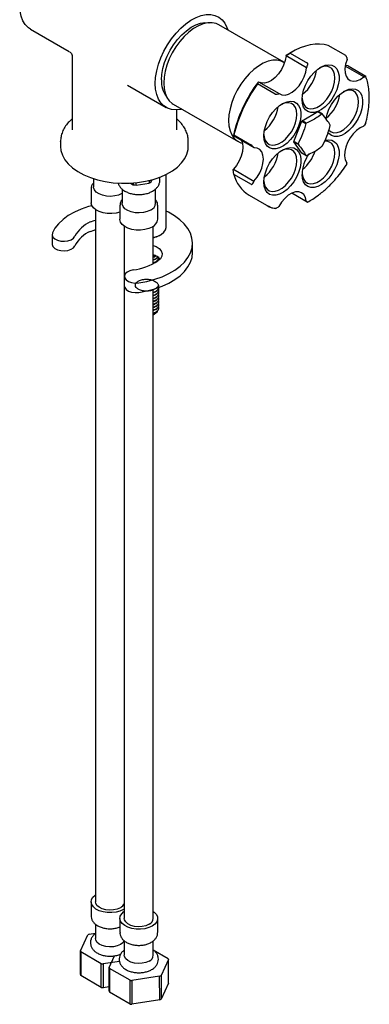
# Model space of a CAD drawing. Units: millimetres. Extents: x 3 to 1996, y 5 to 1995.
# Drawn here: x 1592 to 1712, y 1420 to 1759 of the extents above; entities that cross this region are included whole.
import ezdxf

# ---------------------------------------------------------------- set-up
doc = ezdxf.new("R2010")
doc.units = ezdxf.units.MM

msp = doc.modelspace()

# ---------------------------------------------------------------- linework, layer by layer
at = {"color": 7, "linetype": 'Continuous', "lineweight": 25}
for p, q in [((1595.4, 1756.1), (1608.73, 1748.4)), ((1682.59, 1744.73), (1660.25, 1757.63)), ((1703.9, 1747.01), (1697.89, 1750.48)), ((1609.73, 1746.67), (1609.73, 1721.47)), ((1683.36, 1746.95), (1683.43, 1747.06)), ((1690.43, 1742.86), (1683.36, 1746.95)), ((1684.79, 1747.88), (1683.43, 1747.06)), ((1683.43, 1747.06), (1684.55, 1747.75)), ((1685.26, 1748.16), (1684.55, 1747.75)), ((1684.79, 1747.88), (1690.8, 1744.41)), ((1690.5, 1742.98), (1690.43, 1742.86)), ((1710.16, 1739.7), (1703.74, 1743.4)), ((1704.78, 1743.44), (1703.86, 1743.64)), ((1704.37, 1745.64), (1704.37, 1745.72)), ((1704.78, 1743.44), (1710.79, 1739.97)), ((1710.24, 1739.71), (1710.16, 1739.7)), ((1628.73, 1736.85), (1642.07, 1729.15)), ((1673.86, 1737.99), (1673.59, 1737.26)), ((1679.6, 1733.79), (1673.59, 1737.26)), ((1673.86, 1737.99), (1673.93, 1738.02)), ((1673.93, 1738.02), (1681, 1733.94)), ((1681, 1733.94), (1680.93, 1733.91)), ((1644.5, 1730.35), (1666.84, 1717.45)), ((1645.73, 1721.47), (1645.73, 1728.32)), ((1688.92, 1724.61), (1694.33, 1727.74)), ((1694.33, 1727.74), (1695.75, 1726.92)), ((1695.87, 1726.91), (1694.45, 1727.73)), ((1686.09, 1717.49), (1688.8, 1724.46)), ((1688.8, 1724.46), (1690.21, 1723.65)), ((1690.33, 1723.8), (1688.92, 1724.61)), ((1710.12, 1722.74), (1710.19, 1722.82)), ((1665.24, 1719.41), (1665.45, 1719.7)), ((1665.29, 1719.34), (1665.24, 1719.41)), ((1672.36, 1715.26), (1665.29, 1719.34)), ((1665.45, 1719.7), (1671.46, 1716.23)), ((1676, 1721.66), (1676.28, 1721.49)), ((1605.73, 1717.39), (1605.73, 1717.53)), ((1605.73, 1717.39), (1605.73, 1715.75)), ((1649.73, 1715.75), (1649.73, 1717.39)), ((1672.31, 1715.33), (1672.36, 1715.26)), ((1687.51, 1716.67), (1686.09, 1717.49)), ((1686.09, 1717.33), (1687.51, 1716.51)), ((1688.8, 1713.48), (1686.09, 1717.33)), ((1690.21, 1712.66), (1688.8, 1713.48)), ((1704.26, 1710.03), (1704.27, 1710.14)), ((1642.06, 1687.99), (1642.06, 1706.12)), ((1665.2, 1707.79), (1665.24, 1707.89)), ((1665.41, 1706.09), (1665.2, 1707.79)), ((1665.24, 1707.89), (1672.31, 1703.8)), ((1671.43, 1702.62), (1665.41, 1706.09)), ((1617.03, 1704.66), (1617.03, 1701.88)), ((1629.83, 1703.11), (1630.76, 1702.57)), ((1630.76, 1703.18), (1630.76, 1702.57)), ((1631.76, 1702.42), (1631.76, 1703.27)), ((1631.76, 1702.42), (1636.19, 1703.1)), ((1636.19, 1704.03), (1636.19, 1703.1)), ((1636.92, 1703.52), (1637.28, 1704.31)), ((1636.92, 1703.52), (1636.92, 1704.21)), ((1672.31, 1703.8), (1672.27, 1703.71)), ((1616.28, 1701.27), (1616.28, 1696.37)), ((1626.93, 1701.06), (1626.93, 1696.17)), ((1638.43, 1696.17), (1638.43, 1701.09)), ((1670.64, 1698.94), (1676.65, 1695.47)), ((1690.68, 1696.59), (1685.35, 1699.66)), ((1685.43, 1699.7), (1690.31, 1696.89)), ((1626.18, 1695.55), (1626.18, 1690.65)), ((1639.18, 1690.65), (1639.18, 1695.55)), ((1680.81, 1694.96), (1680.91, 1695.04)), ((1690.31, 1696.89), (1690.36, 1696.85)), ((1617.78, 1693.97), (1617.78, 1455.69)), ((1678.66, 1694.62), (1679.73, 1694.39)), ((1627.68, 1688.26), (1627.68, 1449.97)), ((1637.68, 1675.39), (1637.68, 1688.26)), ((1602.8, 1685.38), (1602.8, 1682.12)), ((1639.79, 1685.11), (1640.14, 1685.32)), ((1651.17, 1679.21), (1651.17, 1682.48)), ((1638.23, 1678.18), (1637.68, 1678.01)), ((1638.37, 1678.14), (1637.68, 1677.95)), ((1639.37, 1677.1), (1639.5, 1676.66)), ((1639.51, 1676.53), (1639.51, 1676.66)), ((1627.69, 1671.01), (1627.69, 1667.74)), ((1637.68, 1449.97), (1637.68, 1666.58)), ((1639.51, 1666.33), (1639.51, 1666.45)), ((1639.51, 1665.31), (1639.51, 1665.43)), ((1639.51, 1664.28), (1639.51, 1664.41)), ((1639.51, 1663.26), (1639.51, 1663.39)), ((1639.51, 1662.24), (1639.51, 1662.37)), ((1639.51, 1661.22), (1639.51, 1661.35)), ((1637.68, 1657.81), (1637.97, 1657.98)), ((1639.51, 1660.2), (1639.51, 1660.33)), ((1616.28, 1455.69), (1616.28, 1450.79)), ((1617.78, 1447.94), (1617.78, 1443.03)), ((1626.18, 1449.97), (1626.18, 1445.07)), ((1639.18, 1445.07), (1639.18, 1449.97)), ((1612.56, 1438.79), (1615.13, 1444.32)), ((1615.6, 1444.59), (1617.78, 1444.93)), ((1627.68, 1442.22), (1627.68, 1437.31)), ((1637.68, 1437.31), (1637.68, 1442.24)), ((1612.56, 1430.62), (1612.56, 1438.79)), ((1619.75, 1434.37), (1612.73, 1438.42)), ((1637.68, 1439.12), (1642.73, 1436.21)), ((1620.39, 1434.27), (1620.38, 1426.11)), ((1626.02, 1435.14), (1620.39, 1434.27)), ((1622.46, 1433.07), (1624.33, 1437.1)), ((1642.9, 1435.84), (1640.33, 1430.31)), ((1642.9, 1427.68), (1642.9, 1435.84)), ((1622.46, 1424.9), (1622.46, 1433.07)), ((1629.65, 1428.66), (1622.63, 1432.7)), ((1619.75, 1426.2), (1612.73, 1430.26)), ((1630.28, 1428.56), (1630.27, 1420.39)), ((1639.86, 1430.04), (1630.28, 1428.56)), ((1639.87, 1421.88), (1639.86, 1430.04)), ((1640.33, 1430.31), (1640.33, 1422.14)), ((1642.9, 1427.68), (1640.33, 1422.14)), ((1622.46, 1426.43), (1620.38, 1426.11)), ((1629.65, 1420.49), (1622.63, 1424.54)), ((1639.87, 1421.88), (1630.27, 1420.39))]:
    msp.add_line(p, q, dxfattribs=at)
at = {"color": 7, "linetype": 'Continuous', "lineweight": 25, "flags": 128}
for points in [[(1595.4, 1756.1), (1594.65, 1756.61), (1593.6, 1757.67), (1592.77, 1758.99), (1592.16, 1760.57), (1591.79, 1762.36), (1591.67, 1764.34)], [(1638.34, 1737.4), (1638.46, 1739.51), (1638.83, 1741.73), (1639.44, 1744.01), (1640.27, 1746.3), (1641.31, 1748.56), (1642.55, 1750.75), (1643.95, 1752.82), (1645.49, 1754.73), (1647.13, 1756.45), (1648.85, 1757.94), (1650.62, 1759.18), (1652.4, 1760.13), (1654.14, 1760.78), (1655.83, 1761.12), (1657.43, 1761.15), (1658.9, 1760.85), (1660.22, 1760.24), (1661.36, 1759.33), (1662.3, 1758.13), (1663.03, 1756.68), (1663.3, 1755.87)], [(1640.46, 1738.62), (1640.58, 1740.56), (1640.95, 1742.6), (1641.56, 1744.69), (1642.39, 1746.78), (1643.42, 1748.83), (1644.63, 1750.77), (1646, 1752.58), (1647.48, 1754.2), (1649.05, 1755.6), (1650.66, 1756.75), (1652.28, 1757.61), (1653.88, 1758.18), (1655.4, 1758.42), (1656.83, 1758.35), (1656.85, 1758.35)], [(1660.25, 1757.63), (1659.32, 1758.05), (1657.94, 1758.34), (1656.44, 1758.31), (1654.85, 1757.96), (1653.21, 1757.29), (1651.54, 1756.33), (1649.89, 1755.1), (1648.3, 1753.61), (1646.8, 1751.91), (1645.43, 1750.03), (1644.21, 1748.02), (1643.17, 1745.92), (1642.34, 1743.78), (1641.73, 1741.64), (1641.36, 1739.55), (1641.24, 1737.56), (1641.36, 1735.71), (1641.73, 1734.05), (1642.34, 1732.62), (1643.17, 1731.43), (1644.21, 1730.53), (1644.5, 1730.35)], [(1697.89, 1750.48), (1696.46, 1750.82), (1694.94, 1750.97), (1693.35, 1750.93), (1691.71, 1750.69), (1690.02, 1750.27), (1688.29, 1749.65), (1686.55, 1748.86), (1684.79, 1747.88)], [(1683.36, 1746.95), (1683.09, 1745.38), (1682.55, 1743.77), (1681.76, 1742.19), (1680.77, 1740.74), (1679.64, 1739.49), (1678.41, 1738.5), (1677.16, 1737.84), (1675.96, 1737.53), (1674.86, 1737.59), (1674.42, 1737.74)], [(1682.85, 1744.57), (1681.66, 1745.15), (1680.29, 1745.44), (1678.79, 1745.41), (1677.2, 1745.06), (1675.55, 1744.39), (1673.89, 1743.43), (1672.24, 1742.2), (1670.65, 1740.71), (1669.15, 1739.01), (1667.77, 1737.14), (1666.55, 1735.12), (1665.52, 1733.02), (1664.68, 1730.88), (1664.08, 1728.74), (1663.7, 1726.65), (1663.58, 1724.66), (1663.7, 1722.82), (1664.08, 1721.16), (1664.68, 1719.72), (1665.52, 1718.53), (1666.55, 1717.63), (1667.77, 1717.03), (1668.35, 1716.86)], [(1681, 1733.94), (1681.93, 1733.51), (1683.03, 1733.44), (1684.23, 1733.76), (1685.48, 1734.42), (1686.71, 1735.41), (1687.84, 1736.66), (1688.83, 1738.11), (1689.62, 1739.69), (1690.16, 1741.3), (1690.43, 1742.86)], [(1688.88, 1731.93), (1689.01, 1733.48), (1689.39, 1735.13), (1690.02, 1736.8), (1690.86, 1738.41), (1691.88, 1739.92), (1693.04, 1741.24), (1694.29, 1742.34), (1695.58, 1743.16), (1696.86, 1743.67), (1698.07, 1743.85), (1699.16, 1743.69), (1700.1, 1743.21), (1700.84, 1742.41), (1701.35, 1741.33), (1701.61, 1740.02), (1701.61, 1738.53), (1701.35, 1736.92), (1700.84, 1735.25), (1700.1, 1733.6), (1699.16, 1732.04), (1698.07, 1730.62), (1696.86, 1729.4), (1695.58, 1728.44), (1694.29, 1727.77), (1693.04, 1727.42), (1691.88, 1727.41), (1690.86, 1727.73), (1690.02, 1728.38), (1689.39, 1729.32), (1689.01, 1730.52), (1688.88, 1731.93)], [(1688.89, 1732.35), (1689, 1731.45), (1689.37, 1730.36), (1689.96, 1729.52), (1690.75, 1728.96), (1691.71, 1728.71), (1692.8, 1728.77), (1693.96, 1729.16), (1695.14, 1729.84), (1696.3, 1730.8), (1697.39, 1731.98), (1698.35, 1733.34), (1699.14, 1734.82), (1699.73, 1736.35), (1700.1, 1737.86), (1700.22, 1739.29), (1700.1, 1740.58), (1699.73, 1741.68), (1699.14, 1742.52), (1698.35, 1743.08), (1697.39, 1743.33), (1696.3, 1743.26), (1695.14, 1742.88), (1694.89, 1742.76)], [(1704.37, 1745.64), (1703.87, 1744.03), (1703.63, 1742.48), (1703.69, 1741.07), (1704.03, 1739.88), (1704.64, 1738.97), (1705.48, 1738.39), (1706.51, 1738.17), (1707.68, 1738.32), (1708.91, 1738.84), (1710.16, 1739.7)], [(1647.55, 1728.59), (1647.13, 1728.49), (1645.49, 1728.31), (1643.95, 1728.45), (1642.55, 1728.9), (1641.31, 1729.67), (1640.27, 1730.72), (1639.44, 1732.05), (1638.83, 1733.63), (1638.46, 1735.42), (1638.34, 1737.4)], [(1697.1, 1725.09), (1697.13, 1725.26), (1697.52, 1726.91), (1698.14, 1728.57), (1698.98, 1730.19), (1700, 1731.69), (1701.16, 1733.02), (1702.41, 1734.11), (1703.7, 1734.93), (1704.98, 1735.45), (1706.19, 1735.63), (1707.29, 1735.47), (1708.22, 1734.98), (1708.96, 1734.19), (1709.47, 1733.11), (1709.73, 1731.8), (1709.73, 1730.31), (1709.47, 1728.7), (1708.96, 1727.03), (1708.22, 1725.38), (1707.29, 1723.82), (1706.19, 1722.39), (1704.98, 1721.18), (1703.7, 1720.22), (1702.41, 1719.55), (1701.16, 1719.2), (1700, 1719.19), (1698.98, 1719.51), (1698.14, 1720.15), (1697.79, 1720.61)], [(1698.03, 1721.35), (1698.08, 1721.29), (1698.88, 1720.74), (1699.84, 1720.48), (1700.92, 1720.55), (1702.08, 1720.94), (1703.27, 1721.62), (1704.43, 1722.58), (1705.51, 1723.76), (1706.47, 1725.12), (1707.26, 1726.6), (1707.86, 1728.12), (1708.22, 1729.64), (1708.35, 1731.07), (1708.22, 1732.36), (1707.86, 1733.45), (1707.26, 1734.3), (1706.47, 1734.86), (1705.51, 1735.11), (1704.43, 1735.04), (1703.27, 1734.66), (1703.02, 1734.54)], [(1675.73, 1719.41), (1675.86, 1720.97), (1676.25, 1722.61), (1676.88, 1724.28), (1677.72, 1725.89), (1678.74, 1727.4), (1679.9, 1728.72), (1681.15, 1729.82), (1682.44, 1730.64), (1683.71, 1731.15), (1684.92, 1731.33), (1686.02, 1731.17), (1686.96, 1730.69), (1687.69, 1729.89), (1688.2, 1728.81), (1688.46, 1727.5), (1688.46, 1726.01), (1688.2, 1724.4), (1687.69, 1722.74), (1686.96, 1721.09), (1686.02, 1719.52), (1684.92, 1718.1), (1683.71, 1716.88), (1682.44, 1715.92), (1681.15, 1715.25), (1679.9, 1714.9), (1678.74, 1714.89), (1677.72, 1715.21), (1676.88, 1715.86), (1676.25, 1716.8), (1675.86, 1718), (1675.73, 1719.41)], [(1675.74, 1719.83), (1675.86, 1718.93), (1676.22, 1717.84), (1676.82, 1717), (1677.61, 1716.44), (1678.57, 1716.19), (1679.65, 1716.25), (1680.81, 1716.64), (1682, 1717.32), (1683.16, 1718.28), (1684.24, 1719.46), (1685.2, 1720.82), (1686, 1722.3), (1686.59, 1723.83), (1686.96, 1725.34), (1687.08, 1726.78), (1686.96, 1728.07), (1686.59, 1729.16), (1686, 1730), (1685.2, 1730.56), (1684.24, 1730.81), (1683.16, 1730.74), (1682, 1730.36), (1681.85, 1730.29)], [(1710.12, 1722.74), (1708.88, 1722.18), (1707.64, 1721.28), (1706.47, 1720.1), (1705.44, 1718.7), (1704.58, 1717.15), (1703.97, 1715.54), (1703.62, 1713.95), (1703.55, 1712.47), (1703.77, 1711.18), (1704.27, 1710.14)], [(1605.73, 1715.75), (1605.87, 1714.33), (1606.36, 1712.73), (1607.21, 1711.18), (1608.39, 1709.7), (1609.89, 1708.32), (1611.68, 1707.07), (1613.74, 1705.95), (1616.03, 1705), (1618.5, 1704.22), (1621.13, 1703.64), (1623.87, 1703.25), (1626.67, 1703.07), (1629.49, 1703.09), (1632.28, 1703.33), (1635, 1703.77), (1637.59, 1704.4), (1640.03, 1705.22), (1642.26, 1706.22), (1644.25, 1707.37), (1645.97, 1708.66), (1647.4, 1710.06), (1648.5, 1711.56), (1649.25, 1713.13), (1649.66, 1714.74), (1649.73, 1715.75)], [(1668.04, 1717.75), (1668.36, 1716.82), (1668.5, 1715.47), (1668.35, 1713.95), (1667.92, 1712.35), (1667.23, 1710.75), (1666.32, 1709.23), (1665.24, 1707.89)], [(1675.73, 1703.45), (1675.86, 1705.01), (1676.25, 1706.65), (1676.88, 1708.32), (1677.72, 1709.94), (1678.74, 1711.44), (1679.9, 1712.76), (1681.15, 1713.86), (1682.44, 1714.68), (1683.71, 1715.19), (1684.92, 1715.37), (1686.02, 1715.22), (1686.96, 1714.73), (1687.69, 1713.93), (1688.2, 1712.85), (1688.46, 1711.54), (1688.46, 1710.05), (1688.2, 1708.44), (1687.69, 1706.78), (1686.96, 1705.13), (1686.02, 1703.56), (1684.92, 1702.14), (1683.71, 1700.92), (1682.44, 1699.96), (1681.15, 1699.29), (1679.9, 1698.94), (1678.74, 1698.93), (1677.72, 1699.25), (1676.88, 1699.9), (1676.25, 1700.84), (1675.86, 1702.04), (1675.73, 1703.45)], [(1696.69, 1717.8), (1696.86, 1717.85), (1698.07, 1718.03), (1699.16, 1717.87), (1700.1, 1717.38), (1700.84, 1716.59), (1701.35, 1715.51), (1701.61, 1714.2), (1701.61, 1712.71), (1701.35, 1711.1), (1700.84, 1709.43), (1700.1, 1707.78), (1699.16, 1706.22), (1698.07, 1704.79), (1696.86, 1703.58), (1695.58, 1702.62), (1694.29, 1701.95), (1693.04, 1701.6), (1691.88, 1701.59), (1690.86, 1701.91), (1690.02, 1702.56), (1689.39, 1703.5), (1689.01, 1704.7), (1688.88, 1706.1), (1688.88, 1706.1)], [(1688.89, 1706.53), (1689, 1705.63), (1689.37, 1704.54), (1689.96, 1703.7), (1690.75, 1703.14), (1691.71, 1702.88), (1692.8, 1702.95), (1693.96, 1703.34), (1695.14, 1704.02), (1696.3, 1704.98), (1697.39, 1706.16), (1698.35, 1707.52), (1699.14, 1709), (1699.73, 1710.52), (1700.1, 1712.04), (1700.22, 1713.47), (1700.1, 1714.76), (1699.73, 1715.85), (1699.14, 1716.7), (1698.35, 1717.26), (1697.39, 1717.51), (1696.58, 1717.49)], [(1672.31, 1703.8), (1673.39, 1705.15), (1674.3, 1706.66), (1674.99, 1708.26), (1675.42, 1709.87), (1675.57, 1711.39), (1675.43, 1712.74), (1675.01, 1713.86), (1674.33, 1714.67), (1673.43, 1715.15), (1672.36, 1715.26)], [(1675.74, 1703.87), (1675.86, 1702.97), (1676.22, 1701.88), (1676.82, 1701.04), (1677.61, 1700.48), (1678.57, 1700.23), (1679.65, 1700.3), (1680.81, 1700.68), (1682, 1701.37), (1683.16, 1702.32), (1684.24, 1703.5), (1685.2, 1704.86), (1686, 1706.34), (1686.59, 1707.87), (1686.96, 1709.38), (1687.08, 1710.82), (1686.96, 1712.11), (1686.59, 1713.2), (1686, 1714.04), (1685.2, 1714.6), (1684.24, 1714.85), (1683.16, 1714.79), (1682, 1714.4), (1681.75, 1714.28)], [(1626.93, 1699.58), (1626.85, 1699.53), (1625.71, 1699.02), (1624.38, 1698.69), (1622.96, 1698.56), (1621.53, 1698.64), (1620.17, 1698.92), (1618.98, 1699.39), (1618.02, 1700.01), (1617.37, 1700.76), (1617.06, 1701.57), (1617.03, 1701.88)], [(1690.31, 1696.89), (1690.05, 1698.15), (1689.52, 1699.14), (1688.74, 1699.82), (1687.76, 1700.15), (1686.62, 1700.1), (1685.4, 1699.69), (1684.15, 1698.92), (1682.94, 1697.85), (1681.84, 1696.54), (1680.91, 1695.04)], [(1616.52, 1695.35), (1615.36, 1695.03), (1612.83, 1694.15), (1610.5, 1693.11), (1608.41, 1691.91), (1606.58, 1690.57), (1605.04, 1689.12), (1603.81, 1687.57), (1602.92, 1685.95)], [(1626.18, 1693.17), (1624.83, 1692.81), (1623.35, 1692.63), (1621.84, 1692.66), (1620.38, 1692.88), (1619.05, 1693.29), (1617.92, 1693.87), (1617.06, 1694.59), (1616.5, 1695.4), (1616.28, 1696.26), (1616.28, 1696.37)], [(1636.75, 1693.82), (1635.61, 1693.31), (1634.28, 1692.98), (1632.86, 1692.85), (1631.43, 1692.93), (1630.07, 1693.21), (1628.88, 1693.68), (1627.92, 1694.3), (1627.27, 1695.04), (1626.96, 1695.85), (1626.93, 1696.17)], [(1632.68, 1668.77), (1635.49, 1669.28), (1638.17, 1669.99), (1640.69, 1670.88), (1643, 1671.94), (1645.08, 1673.15), (1646.89, 1674.49), (1648.4, 1675.95), (1649.61, 1677.51), (1650.47, 1679.14), (1651, 1680.81), (1651.17, 1682.51), (1650.99, 1684.21), (1650.45, 1685.89), (1649.57, 1687.51), (1648.35, 1689.06), (1646.83, 1690.52), (1645.01, 1691.86), (1642.92, 1693.07), (1642.06, 1693.49)], [(1615.99, 1689.74), (1617.31, 1690.24), (1617.78, 1690.35)], [(1637.28, 1688), (1636.09, 1687.46), (1634.72, 1687.09), (1633.25, 1686.92), (1631.74, 1686.94), (1630.28, 1687.17), (1628.95, 1687.58), (1627.82, 1688.16), (1626.96, 1688.87), (1626.4, 1689.68), (1626.18, 1690.54), (1626.18, 1690.65)], [(1602.92, 1685.95), (1602.8, 1685.23), (1603.08, 1684.52), (1603.72, 1683.9), (1604.66, 1683.43), (1605.81, 1683.14), (1607.06, 1683.08), (1608.28, 1683.24), (1609.36, 1683.61), (1610.18, 1684.15), (1610.67, 1684.82)], [(1615.99, 1686.47), (1617.31, 1686.97), (1617.78, 1687.09)], [(1637.68, 1684.42), (1637.93, 1684.48), (1639.27, 1684.89), (1640.4, 1685.48), (1641.27, 1686.2), (1641.84, 1687.01), (1642.06, 1687.88), (1642.06, 1687.99)], [(1602.8, 1682.12), (1602.8, 1681.96), (1603.08, 1681.26), (1603.72, 1680.64), (1604.66, 1680.16), (1605.81, 1679.88), (1607.06, 1679.81), (1608.28, 1679.97), (1609.36, 1680.34), (1610.18, 1680.89), (1610.67, 1681.55)], [(1637.68, 1681.68), (1638.67, 1681.26), (1639.7, 1680.57), (1640.39, 1679.75), (1640.7, 1678.85), (1640.6, 1677.94), (1640.11, 1677.08), (1639.25, 1676.31)], [(1632.68, 1665.5), (1635.49, 1666.02), (1638.17, 1666.73), (1640.69, 1667.61), (1643, 1668.67), (1645.08, 1669.88), (1646.89, 1671.23), (1648.4, 1672.69), (1649.61, 1674.24), (1650.47, 1675.87), (1651, 1677.55), (1651.17, 1679.21)], [(1630.71, 1673.25), (1629.56, 1672.96), (1628.62, 1672.49), (1627.98, 1671.87), (1627.7, 1671.16), (1627.82, 1670.44), (1628.31, 1669.78), (1629.13, 1669.23), (1630.21, 1668.86), (1631.43, 1668.7), (1632.68, 1668.77)], [(1627.69, 1667.74), (1627.82, 1667.17), (1628.31, 1666.51), (1629.13, 1665.97), (1630.21, 1665.6), (1631.43, 1665.44), (1632.68, 1665.5)], [(1627.68, 1453.22), (1627.38, 1453.03), (1626.19, 1452.49), (1624.83, 1452.12), (1623.35, 1451.95), (1621.84, 1451.97), (1620.38, 1452.2), (1619.05, 1452.61), (1617.92, 1453.19), (1617.06, 1453.9), (1616.5, 1454.71), (1616.28, 1455.58), (1616.41, 1456.44), (1616.89, 1457.27), (1617.68, 1458.01), (1617.78, 1458.08)], [(1626.32, 1453.64), (1625.23, 1453.17), (1623.96, 1452.88), (1622.61, 1452.8), (1621.27, 1452.93), (1620.04, 1453.27), (1619.01, 1453.79), (1618.27, 1454.45), (1617.85, 1455.2), (1617.78, 1455.69)], [(1637.28, 1447.32), (1636.09, 1446.78), (1634.72, 1446.41), (1633.25, 1446.23), (1631.74, 1446.26), (1630.28, 1446.48), (1628.95, 1446.9), (1627.82, 1447.48), (1626.96, 1448.19), (1626.4, 1449), (1626.18, 1449.86), (1626.31, 1450.73), (1626.79, 1451.56), (1627.58, 1452.3), (1627.68, 1452.37)], [(1637.68, 1452.37), (1638, 1452.12), (1638.72, 1451.36), (1639.11, 1450.51), (1639.16, 1449.64), (1638.85, 1448.79), (1638.21, 1448), (1637.28, 1447.32)], [(1636.22, 1447.93), (1635.13, 1447.45), (1633.86, 1447.17), (1632.51, 1447.09), (1631.17, 1447.22), (1629.94, 1447.56), (1628.91, 1448.07), (1628.16, 1448.73), (1627.75, 1449.48), (1627.68, 1449.97)], [(1626.32, 1440.99), (1625.23, 1440.51), (1623.96, 1440.22), (1622.61, 1440.14), (1621.27, 1440.28), (1620.04, 1440.62), (1619.01, 1441.13), (1618.27, 1441.79), (1617.85, 1442.54), (1617.78, 1443.03)], [(1627.63, 1442.34), (1627.14, 1441.61), (1626.32, 1440.99)], [(1612.73, 1438.42), (1612.73, 1432.81), (1612.73, 1430.26)], [(1636.22, 1435.27), (1635.13, 1434.8), (1633.86, 1434.51), (1632.51, 1434.43), (1631.17, 1434.56), (1629.94, 1434.9), (1628.91, 1435.42), (1628.16, 1436.07), (1627.75, 1436.82), (1627.68, 1437.31)], [(1619.75, 1426.2), (1619.75, 1431.84), (1619.75, 1434.37)], [(1622.63, 1432.7), (1622.63, 1427.1), (1622.63, 1424.54)], [(1629.65, 1420.49), (1629.65, 1426.13), (1629.65, 1428.66)]]:
    msp.add_lwpolyline(points, dxfattribs=at)
at = {"color": 7, "linetype": 'Continuous', "lineweight": 25}
for centre, radius, start, end in [((1681.18, 1743.74), 12.75, 308.1189, 351.8865), ((1649.17, 1738.15), 8.73, 176.8911, 216.7166), ((1710.7, 1709.61), 46.51, 142.3882, 167.8302), ((1712.52, 1708.54), 48.38, 143.5884, 166.6636), ((1689.3, 1735.52), 12.75, 308.1189, 351.8865), ((1668.03, 1731.22), 12.75, 308.1189, 351.8865), ((1694.11, 1724.6), 3.15, 83.7971, 85.9839), ((1695.52, 1723.78), 3.15, 83.7971, 85.9839), ((1698.72, 1716.61), 12.65, 140.7728, 141.6381), ((1700.13, 1715.79), 12.65, 140.7728, 141.6381), ((1691.19, 1722.98), 7.38, 359.3801, 0.6199), ((1693.47, 1717.41), 7.38, 179.3801, 180.6199), ((1694.88, 1716.59), 7.38, 179.3801, 180.6199), ((1685.94, 1723.78), 12.65, 320.7728, 321.6381), ((1668.03, 1715.26), 12.75, 308.1189, 351.8865), ((1702.47, 1705.51), 13.61, 145.8906, 177.4915), ((1681.07, 1718), 12.88, 308.2922, 342.6845), ((1690.55, 1715.79), 3.15, 263.7971, 265.9839), ((1676.92, 1709.02), 11.87, 194.2492, 238.0375), ((1632.62, 1711.26), 8.88, 257.9535, 264.4604), ((1633.97, 1707.78), 5.18, 295.3349, 304.6597), ((1635.67, 1696.37), 2.77, 292.8864, 355.7934), ((1620.18, 1679.88), 10.71, 113.044, 152.5886), ((1636.02, 1690.91), 3.17, 293.3754, 355.3044), ((1620.18, 1676.62), 10.71, 113.044, 152.5886), ((1636.11, 1691.72), 7.56, 282.0035, 299.1299), ((1636.14, 1673.25), 5.39, 43.8405, 73.3646), ((1628.17, 1693.72), 20.63, 277.0886, 302.477), ((1625.13, 1456.12), 2.75, 295.6785, 338.42), ((1635.2, 1450.2), 2.49, 294.0627, 354.6172), ((1620.31, 1435.89), 9.89, 118.4318, 121.5629), ((1616.48, 1440.38), 4.23, 202.1375, 207.6594), ((1635.2, 1437.55), 2.49, 294.0627, 354.6172), ((1622.66, 1451.09), 16.97, 260.1145, 262.2994), ((1638.98, 1434.25), 4.23, 22.1375, 27.6594), ((1616.47, 1432.22), 4.23, 202.2142, 207.5827), ((1626.38, 1434.67), 4.23, 202.1375, 207.6594), ((1632.56, 1445.38), 16.97, 260.1145, 262.2994), ((1635.15, 1438.74), 9.89, 298.4318, 301.5629), ((1622.66, 1442.93), 16.98, 260.1449, 262.269), ((1626.37, 1426.5), 4.23, 202.2142, 207.5827), ((1632.56, 1437.22), 16.98, 260.1449, 262.269), ((1635.15, 1430.58), 9.9, 298.4753, 301.5194)]:
    msp.add_arc(centre, radius, start, end, dxfattribs=at)
for points, knots in [([(1608.76, 1748.37), (1608.93, 1748.25), (1609.3, 1747.99), (1609.65, 1747.39), (1609.7, 1746.93), (1609.73, 1746.72)], [0, 0, 0, 0, 0.31152, 0.67518, 1, 1, 1, 1]), ([(1703.9, 1747.01), (1703.91, 1747), (1703.94, 1746.99), (1703.98, 1746.94), (1704.05, 1746.85), (1704.16, 1746.64), (1704.29, 1746.24), (1704.34, 1745.93), (1704.37, 1745.72)], [0, 0, 0, 0, 0.028428, 0.058083, 0.1263763, 0.2520217, 0.5018599, 1, 1, 1, 1]), ([(1690.5, 1742.98), (1690.61, 1743.22), (1690.78, 1743.57), (1690.89, 1744.01), (1690.89, 1744.24), (1690.86, 1744.34), (1690.83, 1744.39), (1690.81, 1744.4), (1690.8, 1744.41)], [0, 0, 0, 0, 0.498244, 0.748784, 0.87419, 0.941856, 0.971477, 1, 1, 1, 1]), ([(1710.24, 1739.71), (1710.4, 1739.72), (1710.64, 1739.75), (1710.83, 1739.83), (1710.87, 1739.89), (1710.85, 1739.93), (1710.82, 1739.95), (1710.8, 1739.97), (1710.79, 1739.97)], [0, 0, 0, 0, 0.498244, 0.748784, 0.87419, 0.941856, 0.971477, 1, 1, 1, 1]), ([(1710.75, 1723.65), (1710.88, 1724.14), (1711.26, 1725.53), (1711.7, 1727.92), (1712, 1730.61), (1712.06, 1733.23), (1711.88, 1735.69), (1711.49, 1737.96), (1711.02, 1739.27), (1710.81, 1739.85)], [0, 0, 0, 0, 0.080335, 0.22802, 0.398474, 0.541316, 0.697006, 0.865556, 1, 1, 1, 1]), ([(1679.6, 1733.79), (1679.61, 1733.78), (1679.63, 1733.77), (1679.7, 1733.75), (1679.81, 1733.73), (1680.04, 1733.72), (1680.45, 1733.77), (1680.74, 1733.85), (1680.93, 1733.91)], [0, 0, 0, 0, 0.028428, 0.058083, 0.126376, 0.252022, 0.50186, 1, 1, 1, 1]), ([(1695.75, 1726.92), (1695.18, 1726.5), (1694.11, 1725.71), (1692.29, 1724.67), (1690.99, 1724.09), (1690.33, 1723.8)], [0, 0, 0, 0, 0.357402, 0.677169, 1, 1, 1, 1]), ([(1698.57, 1723.06), (1698.23, 1723.63), (1697.54, 1724.8), (1696.43, 1726.2), (1695.87, 1726.91)], [0, 0, 0, 0, 0.493151, 1, 1, 1, 1]), ([(1609.73, 1725.25), (1609.27, 1724.82), (1608.3, 1723.92), (1607.19, 1722.41), (1606.35, 1720.79), (1605.84, 1719.16), (1605.78, 1718.07), (1605.74, 1717.56)], [0, 0, 0, 0, 0.196894, 0.408196, 0.61592, 0.818715, 1, 1, 1, 1]), ([(1649.73, 1717.34), (1649.7, 1717.89), (1649.65, 1718.99), (1649.17, 1720.6), (1648.42, 1722.16), (1647.36, 1723.64), (1646.45, 1724.67), (1645.82, 1725.16), (1645.73, 1725.24)], [0, 0, 0, 0, 0.1890297, 0.3788699, 0.5703315, 0.7654186, 0.9647942, 1, 1, 1, 1]), ([(1690.21, 1723.65), (1689.87, 1722.44), (1689.18, 1720), (1688.07, 1717.79), (1687.51, 1716.67)], [0, 0, 0, 0, 0.493151, 1, 1, 1, 1]), ([(1695.87, 1715.92), (1696.41, 1717.01), (1697.53, 1719.21), (1698.22, 1721.66), (1698.57, 1722.9)], [0, 0, 0, 0, 0.493151, 1, 1, 1, 1]), ([(1710.75, 1723.65), (1710.72, 1723.57), (1710.59, 1723.27), (1710.36, 1723.01), (1710.19, 1722.82)], [0, 0, 0, 0, 0.276643, 1, 1, 1, 1]), ([(1672.31, 1715.33), (1672.21, 1715.47), (1672.05, 1715.67), (1671.8, 1715.95), (1671.64, 1716.1), (1671.55, 1716.17), (1671.49, 1716.21), (1671.47, 1716.22), (1671.46, 1716.23)], [0, 0, 0, 0, 0.498244, 0.748784, 0.87419, 0.941856, 0.971477, 1, 1, 1, 1]), ([(1687.51, 1716.51), (1688.05, 1715.82), (1689.17, 1714.41), (1689.86, 1713.25), (1690.21, 1712.66)], [0, 0, 0, 0, 0.493151, 1, 1, 1, 1]), ([(1690.33, 1712.65), (1691.05, 1712.98), (1692.42, 1713.59), (1694.23, 1714.65), (1695.24, 1715.4), (1695.75, 1715.78)], [0, 0, 0, 0, 0.3574016, 0.6771692, 1, 1, 1, 1]), ([(1690.74, 1696.58), (1691.34, 1696.91), (1692.61, 1697.59), (1694.36, 1698.84), (1695.87, 1700.02), (1697.16, 1701.15), (1698.56, 1702.47), (1700.3, 1704.31), (1702.23, 1706.59), (1703.46, 1708.37), (1704.06, 1709.24)], [0, 0, 0, 0, 0.126259, 0.264778, 0.36976, 0.446523, 0.544813, 0.676832, 0.842548, 1, 1, 1, 1]), ([(1704.26, 1710.03), (1704.24, 1709.81), (1704.21, 1709.51), (1704.1, 1709.29), (1704.07, 1709.23)], [0, 0, 0, 0, 0.757032, 1, 1, 1, 1]), ([(1637.45, 1700.35), (1637.66, 1700.48), (1638.22, 1700.83), (1638.96, 1701.52), (1639.58, 1702.43), (1639.92, 1703.45), (1639.99, 1704.4), (1639.81, 1704.95), (1639.74, 1705.15)], [0, 0, 0, 0, 0.122467, 0.32363, 0.512844, 0.693575, 0.888091, 1, 1, 1, 1]), ([(1617.03, 1703.15), (1616.89, 1702.97), (1616.55, 1702.55), (1616.3, 1701.9), (1616.32, 1701.45), (1616.32, 1701.3)], [0, 0, 0, 0, 0.324979, 0.768724, 1, 1, 1, 1]), ([(1625.59, 1703.13), (1625.61, 1703.05), (1625.68, 1702.62), (1626.11, 1701.91), (1626.84, 1701.07), (1627.83, 1700.36), (1629.03, 1699.78), (1630.42, 1699.38), (1631.92, 1699.18), (1633.44, 1699.18), (1634.94, 1699.38), (1636.31, 1699.77), (1637.08, 1700.16), (1637.45, 1700.35)], [0, 0, 0, 0, 0.0222173, 0.1092167, 0.198947, 0.2942262, 0.394651, 0.4971582, 0.5994295, 0.7014812, 0.8039516, 0.9074207, 1, 1, 1, 1]), ([(1671.43, 1702.62), (1671.44, 1702.62), (1671.46, 1702.61), (1671.51, 1702.61), (1671.6, 1702.64), (1671.76, 1702.77), (1672.02, 1703.12), (1672.17, 1703.47), (1672.27, 1703.71)], [0, 0, 0, 0, 0.028428, 0.058083, 0.1263763, 0.2520217, 0.5018599, 1, 1, 1, 1]), ([(1626.93, 1697.44), (1626.79, 1697.26), (1626.45, 1696.83), (1626.2, 1696.18), (1626.22, 1695.74), (1626.22, 1695.58)], [0, 0, 0, 0, 0.324979, 0.768724, 1, 1, 1, 1]), ([(1639.16, 1695.52), (1639.15, 1695.77), (1639.12, 1696.33), (1638.85, 1696.97), (1638.56, 1697.29), (1638.48, 1697.37)], [0, 0, 0, 0, 0.3883179, 0.8505877, 1, 1, 1, 1]), ([(1679.5, 1694.37), (1678.53, 1694.6), (1677.51, 1694.83), (1676.7, 1695.46), (1676.66, 1695.49)], [0, 0, 0, 0, 0.945236, 1, 1, 1, 1]), ([(1676.76, 1695.41), (1677.31, 1695.11), (1677.91, 1694.78), (1678.6, 1694.63), (1678.66, 1694.62)], [0, 0, 0, 0, 0.9114686, 1, 1, 1, 1]), ([(1680.81, 1694.96), (1680.62, 1694.82), (1680.34, 1694.6), (1679.94, 1694.41), (1679.71, 1694.35), (1679.59, 1694.34), (1679.53, 1694.36), (1679.51, 1694.37), (1679.5, 1694.37)], [0, 0, 0, 0, 0.498244, 0.748784, 0.87419, 0.941856, 0.971477, 1, 1, 1, 1]), ([(1690.68, 1696.59), (1690.69, 1696.58), (1690.71, 1696.57), (1690.74, 1696.55), (1690.77, 1696.54), (1690.76, 1696.56), (1690.65, 1696.65), (1690.48, 1696.77), (1690.36, 1696.85)], [0, 0, 0, 0, 0.028428, 0.058083, 0.126376, 0.252022, 0.50186, 1, 1, 1, 1]), ([(1638.45, 1678.05), (1638.41, 1678.02), (1638.21, 1677.86), (1637.92, 1677.76), (1637.68, 1677.68)], [0, 0, 0, 0, 0.179776, 1, 1, 1, 1]), ([(1638.52, 1678.01), (1638.46, 1677.95), (1638.27, 1677.74), (1637.92, 1677.63), (1637.68, 1677.55)], [0, 0, 0, 0, 0.291186, 1, 1, 1, 1]), ([(1639.5, 1677.68), (1639.51, 1677.68), (1639.59, 1677.42), (1639.33, 1676.89), (1638.88, 1676.32), (1638.32, 1675.88), (1637.91, 1675.72), (1637.68, 1675.64)], [0, 0, 0, 0, 0.004567, 0.321932, 0.645137, 0.798681, 1, 1, 1, 1]), ([(1639.08, 1677.66), (1638.97, 1677.51), (1638.79, 1677.25), (1638.31, 1676.9), (1637.91, 1676.74), (1637.68, 1676.66)], [0, 0, 0, 0, 0.355425, 0.634324, 1, 1, 1, 1]), ([(1639.21, 1677.64), (1638.97, 1677.34), (1638.6, 1676.88), (1637.91, 1676.62), (1637.68, 1676.53)], [0, 0, 0, 0, 0.666423, 1, 1, 1, 1]), ([(1639.51, 1677.55), (1639.51, 1677.55), (1639.55, 1677.23), (1639.27, 1676.6), (1638.6, 1675.86), (1637.91, 1675.6), (1637.68, 1675.51)], [0, 0, 0, 0, 0.004653, 0.395172, 0.798243, 1, 1, 1, 1]), ([(1639.5, 1667.47), (1639.49, 1667.69), (1639.47, 1668.06), (1638.88, 1667.1), (1638.14, 1666.59), (1637.08, 1666.11), (1635.51, 1665.88), (1633.94, 1665.98), (1632.61, 1666.44), (1631.71, 1667.15), (1631.4, 1667.98), (1631.72, 1668.83), (1632.6, 1669.53), (1633.94, 1669.98), (1635.51, 1670.1), (1637.08, 1669.85), (1638.41, 1669.28), (1639.3, 1668.45), (1639.59, 1667.53), (1639.37, 1666.69), (1638.88, 1666.11), (1638.32, 1665.67), (1637.91, 1665.52), (1637.68, 1665.43)], [0, 0, 0, 0, 0.058948, 0.102078, 0.122568, 0.176239, 0.228238, 0.282379, 0.335135, 0.387891, 0.442031, 0.494031, 0.547702, 0.601373, 0.653372, 0.707513, 0.760269, 0.813024, 0.867165, 0.909515, 0.952645, 0.973135, 1, 1, 1, 1]), ([(1639.51, 1667.35), (1639.51, 1667.34), (1639.55, 1667.02), (1639.27, 1666.39), (1638.6, 1665.66), (1637.91, 1665.39), (1637.68, 1665.3)], [0, 0, 0, 0, 0.004653, 0.395172, 0.798243, 1, 1, 1, 1]), ([(1639.37, 1666.89), (1639.43, 1666.74), (1639.59, 1666.34), (1639.36, 1665.67), (1638.88, 1665.09), (1638.32, 1664.65), (1637.91, 1664.5), (1637.68, 1664.41)], [0, 0, 0, 0, 0.159063, 0.427171, 0.700213, 0.829927, 1, 1, 1, 1]), ([(1639.51, 1666.33), (1639.51, 1666.32), (1639.55, 1666), (1639.27, 1665.37), (1638.6, 1664.63), (1637.91, 1664.37), (1637.68, 1664.28)], [0, 0, 0, 0, 0.004653, 0.395172, 0.798243, 1, 1, 1, 1]), ([(1639.37, 1665.87), (1639.43, 1665.72), (1639.59, 1665.32), (1639.36, 1664.65), (1638.88, 1664.07), (1638.32, 1663.63), (1637.91, 1663.48), (1637.68, 1663.39)], [0, 0, 0, 0, 0.159063, 0.427171, 0.700213, 0.829927, 1, 1, 1, 1]), ([(1639.51, 1665.31), (1639.51, 1665.3), (1639.55, 1664.98), (1639.27, 1664.35), (1638.6, 1663.61), (1637.91, 1663.35), (1637.68, 1663.26)], [0, 0, 0, 0, 0.004653, 0.395172, 0.798243, 1, 1, 1, 1]), ([(1639.37, 1664.85), (1639.43, 1664.7), (1639.59, 1664.3), (1639.36, 1663.62), (1638.88, 1663.05), (1638.32, 1662.61), (1637.91, 1662.45), (1637.68, 1662.37)], [0, 0, 0, 0, 0.159063, 0.427171, 0.700213, 0.829927, 1, 1, 1, 1]), ([(1639.51, 1664.28), (1639.51, 1664.28), (1639.55, 1663.96), (1639.27, 1663.33), (1638.6, 1662.59), (1637.91, 1662.33), (1637.68, 1662.24)], [0, 0, 0, 0, 0.004653, 0.395172, 0.798243, 1, 1, 1, 1]), ([(1639.37, 1663.83), (1639.43, 1663.68), (1639.59, 1663.28), (1639.36, 1662.6), (1638.88, 1662.03), (1638.32, 1661.59), (1637.91, 1661.43), (1637.68, 1661.35)], [0, 0, 0, 0, 0.159063, 0.427171, 0.700213, 0.829927, 1, 1, 1, 1]), ([(1639.37, 1662.81), (1639.43, 1662.66), (1639.59, 1662.26), (1639.36, 1661.58), (1638.88, 1661.01), (1638.32, 1660.57), (1637.91, 1660.41), (1637.68, 1660.33)], [0, 0, 0, 0, 0.159063, 0.427171, 0.700213, 0.829927, 1, 1, 1, 1]), ([(1639.51, 1662.24), (1639.51, 1662.24), (1639.55, 1661.92), (1639.27, 1661.29), (1638.6, 1660.55), (1637.91, 1660.29), (1637.68, 1660.2)], [0, 0, 0, 0, 0.004653, 0.395172, 0.798243, 1, 1, 1, 1]), ([(1639.37, 1661.79), (1639.43, 1661.64), (1639.59, 1661.24), (1639.36, 1660.56), (1638.88, 1659.99), (1638.32, 1659.55), (1637.91, 1659.39), (1637.68, 1659.31)], [0, 0, 0, 0, 0.159063, 0.427171, 0.700213, 0.829927, 1, 1, 1, 1]), ([(1639.51, 1661.22), (1639.51, 1661.22), (1639.55, 1660.9), (1639.27, 1660.27), (1638.6, 1659.53), (1637.91, 1659.27), (1637.68, 1659.18)], [0, 0, 0, 0, 0.004653, 0.395172, 0.798243, 1, 1, 1, 1]), ([(1639.51, 1663.26), (1639.51, 1663.26), (1639.55, 1662.94), (1639.27, 1662.31), (1638.62, 1661.59), (1637.96, 1661.33), (1637.77, 1661.26)], [0, 0, 0, 0, 0.0047785, 0.4058305, 0.8197738, 1, 1, 1, 1]), ([(1639.51, 1660.2), (1639.51, 1660.2), (1639.55, 1659.88), (1639.27, 1659.24), (1638.58, 1658.5), (1637.87, 1658.23), (1637.62, 1658.13)], [0, 0, 0, 0, 0.004572, 0.388313, 0.784388, 1, 1, 1, 1]), ([(1639.37, 1660.77), (1639.43, 1660.62), (1639.59, 1660.22), (1639.36, 1659.54), (1638.88, 1658.97), (1638.32, 1658.52), (1637.91, 1658.37), (1637.68, 1658.29)], [0, 0, 0, 0, 0.159063, 0.427171, 0.700213, 0.829927, 1, 1, 1, 1]), ([(1638.98, 1659.05), (1638.97, 1659.01), (1638.92, 1658.73), (1638.49, 1658.28), (1637.93, 1657.98), (1637.68, 1657.85)], [0, 0, 0, 0, 0.081098, 0.588935, 1, 1, 1, 1]), ([(1638.03, 1658.31), (1637.98, 1658.25), (1637.9, 1658.15), (1637.74, 1658.09), (1637.68, 1658.07)], [0, 0, 0, 0, 0.591873, 1, 1, 1, 1]), ([(1616.32, 1450.81), (1616.31, 1450.7), (1616.26, 1450.26), (1616.51, 1449.51), (1617.01, 1448.64), (1617.78, 1447.88), (1618.78, 1447.25), (1620, 1446.76), (1621.36, 1446.47), (1622.8, 1446.36), (1624.23, 1446.48), (1625.39, 1446.71), (1625.98, 1446.96), (1626.18, 1447.05)], [0, 0, 0, 0, 0.030283, 0.12302, 0.21466, 0.310153, 0.41196, 0.518438, 0.625858, 0.732926, 0.840066, 0.947975, 1, 1, 1, 1]), ([(1617.78, 1444.73), (1617.67, 1444.66), (1617.23, 1444.37), (1616.69, 1443.72), (1616.19, 1442.8), (1615.98, 1441.79), (1616.08, 1440.76), (1616.48, 1439.79), (1617.13, 1438.95), (1618.01, 1438.22), (1619.12, 1437.63), (1620.42, 1437.2), (1621.85, 1436.97), (1623.33, 1436.94), (1624.77, 1437.13), (1625.84, 1437.4), (1626.36, 1437.65), (1626.47, 1437.71)], [0, 0, 0, 0, 0.024533, 0.095973, 0.163235, 0.228336, 0.297515, 0.364469, 0.432221, 0.503841, 0.580127, 0.659156, 0.738299, 0.817244, 0.896492, 0.976591, 1, 1, 1, 1]), ([(1626.22, 1445.1), (1626.21, 1444.99), (1626.16, 1444.55), (1626.41, 1443.79), (1626.91, 1442.92), (1627.68, 1442.16), (1628.68, 1441.53), (1629.9, 1441.05), (1631.26, 1440.75), (1632.7, 1440.65), (1634.14, 1440.76), (1635.49, 1441.06), (1636.41, 1441.42), (1636.87, 1441.68), (1636.97, 1441.73)], [0, 0, 0, 0, 0.028041, 0.11391, 0.198764, 0.287186, 0.381453, 0.480046, 0.579511, 0.678651, 0.777857, 0.877776, 0.973353, 1, 1, 1, 1]), ([(1636.97, 1441.73), (1637.16, 1441.86), (1637.69, 1442.19), (1638.38, 1442.84), (1638.92, 1443.71), (1639.18, 1444.47), (1639.15, 1444.91), (1639.14, 1445.04)], [0, 0, 0, 0, 0.15959, 0.422568, 0.669327, 0.905591, 1, 1, 1, 1]), ([(1627.68, 1439.01), (1627.57, 1438.94), (1627.13, 1438.66), (1626.59, 1438), (1626.09, 1437.09), (1625.88, 1436.08), (1625.98, 1435.05), (1626.38, 1434.08), (1627.03, 1433.23), (1627.91, 1432.51), (1629.02, 1431.91), (1630.32, 1431.49), (1631.75, 1431.26), (1633.22, 1431.23), (1634.67, 1431.41), (1635.99, 1431.77), (1636.74, 1432.15), (1637.09, 1432.33)], [0, 0, 0, 0, 0.023429, 0.091657, 0.155894, 0.218067, 0.284134, 0.348077, 0.412782, 0.481181, 0.554036, 0.629511, 0.705095, 0.780488, 0.856173, 0.932669, 1, 1, 1, 1]), ([(1637.09, 1432.33), (1637.3, 1432.46), (1637.84, 1432.8), (1638.55, 1433.47), (1639.13, 1434.37), (1639.44, 1435.37), (1639.44, 1436.41), (1639.13, 1437.42), (1638.54, 1438.29), (1638.04, 1438.83), (1637.7, 1439.04), (1637.68, 1439.05)], [0, 0, 0, 0, 0.084967, 0.222564, 0.351533, 0.475017, 0.607724, 0.734832, 0.861249, 0.993576, 1, 1, 1, 1])]:
    msp.add_open_spline(points, degree=3, knots=knots, dxfattribs=at)

doc.saveas('drawing.dxf')
